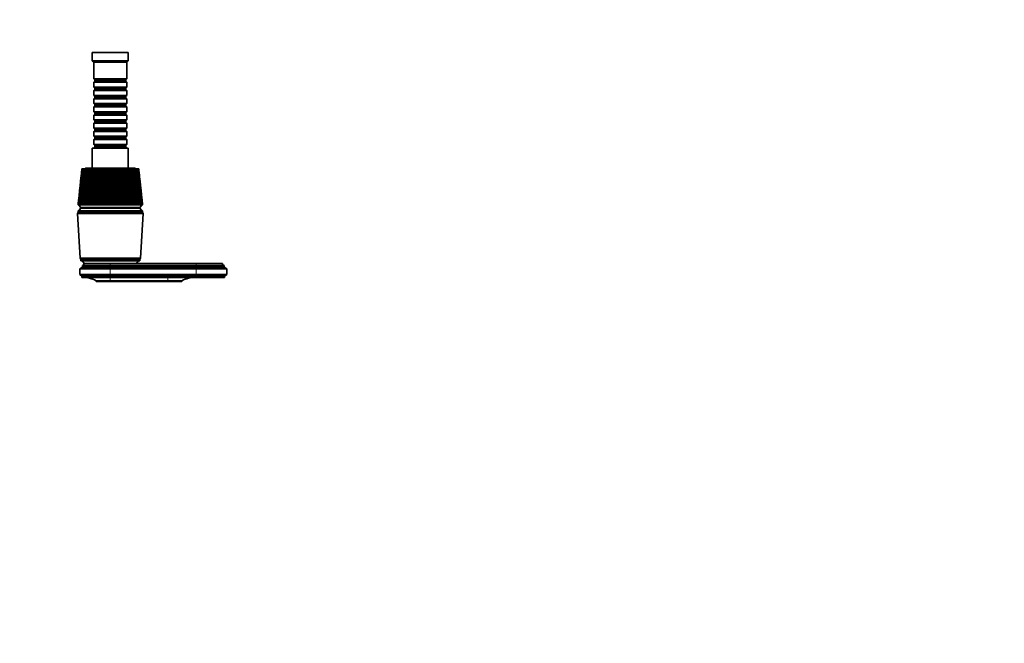
# Model space of a CAD drawing. Units: millimetres. Extents: x 0 to 1478, y 0 to 1758.
# Drawn here: x 767 to 1478, y 450 to 900 of the extents above; entities that cross this region are included whole.
import ezdxf
from ezdxf import colors
from ezdxf.entities.mleader import LeaderData, LeaderLine
from ezdxf.math import Vec2, Vec3

# ---------------------------------------------------------------- set-up
doc = ezdxf.new("R2010")
doc.units = ezdxf.units.MM
doc.layers.add('DV3_Défaut', color=7, linetype='Continuous')
doc.layers.add('Défaut', color=7, linetype='Continuous')

# ---------------------------------------------------------------- blocks, each defined once
blk = doc.blocks.new('_DOT')
at = {"color": 0}
blk.add_line((0, 0), (-1, 0), dxfattribs=at)
at = {"color": 0, "const_width": 0.333}
blk.add_lwpolyline([(-0.1665, 0, 1), (0.1665, 0, 1)], format="xyb", close=True, dxfattribs=at)
blk = doc.blocks.new('SE2')
at = {"layer": 'DV3_Défaut', "color": 7, "linetype": 'Continuous', "lineweight": 35}
for p, q in [((845.61, 876.39), (819.61, 876.39)), ((819.61, 876.39), (819.61, 870.39)), ((845.61, 870.39), (845.61, 876.39)), ((845.61, 870.39), (819.61, 870.39)), ((819.61, 870.39), (820.61, 869.39)), ((844.61, 869.39), (820.61, 869.39)), ((820.61, 869.39), (820.61, 857.19)), ((844.61, 869.39), (845.61, 870.39)), ((844.61, 857.19), (844.61, 869.39)), ((844.61, 857.19), (820.61, 857.19)), ((820.61, 857.19), (821.31, 856.49)), ((821.31, 855.49), (820.61, 854.79)), ((820.61, 854.79), (844.61, 854.79)), ((820.61, 854.79), (820.61, 851.29)), ((821.31, 856.49), (843.91, 856.49)), ((821.31, 856.49), (821.31, 855.49)), ((821.31, 855.49), (843.91, 855.49)), ((843.91, 856.49), (844.61, 857.19)), ((843.91, 855.49), (843.91, 856.49)), ((844.61, 854.79), (843.91, 855.49)), ((844.61, 851.29), (844.61, 854.79)), ((844.61, 851.29), (820.61, 851.29)), ((820.61, 851.29), (821.31, 850.59)), ((821.31, 849.59), (820.61, 848.89)), ((820.61, 848.89), (844.61, 848.89)), ((820.61, 848.89), (820.61, 845.39)), ((821.31, 850.59), (843.91, 850.59)), ((821.31, 850.59), (821.31, 849.59)), ((821.31, 849.59), (843.91, 849.59)), ((843.91, 850.59), (844.61, 851.29)), ((843.91, 849.59), (843.91, 850.59)), ((844.61, 848.89), (843.91, 849.59)), ((844.61, 845.39), (844.61, 848.89)), ((844.61, 845.39), (820.61, 845.39)), ((820.61, 845.39), (821.31, 844.69)), ((821.31, 843.69), (820.61, 842.99)), ((820.61, 842.99), (844.61, 842.99)), ((820.61, 842.99), (820.61, 839.49)), ((844.61, 839.49), (820.61, 839.49)), ((820.61, 839.49), (821.31, 838.79)), ((821.31, 844.69), (843.91, 844.69)), ((821.31, 844.69), (821.31, 843.69)), ((821.31, 843.69), (843.91, 843.69)), ((821.31, 838.79), (843.91, 838.79)), ((821.31, 838.79), (821.31, 837.79)), ((843.91, 844.69), (844.61, 845.39)), ((843.91, 843.69), (843.91, 844.69)), ((844.61, 842.99), (843.91, 843.69)), ((843.91, 838.79), (844.61, 839.49)), ((843.91, 837.79), (843.91, 838.79)), ((844.61, 839.49), (844.61, 842.99)), ((821.31, 837.79), (820.61, 837.09)), ((820.61, 837.09), (844.61, 837.09)), ((820.61, 837.09), (820.61, 833.59)), ((844.61, 833.59), (820.61, 833.59)), ((820.61, 833.59), (821.31, 832.89)), ((821.31, 831.89), (820.61, 831.19)), ((821.31, 837.79), (843.91, 837.79)), ((821.31, 832.89), (843.91, 832.89)), ((821.31, 832.89), (821.31, 831.89)), ((821.31, 831.89), (843.91, 831.89)), ((844.61, 837.09), (843.91, 837.79)), ((843.91, 832.89), (844.61, 833.59)), ((843.91, 831.89), (843.91, 832.89)), ((844.61, 831.19), (843.91, 831.89)), ((844.61, 833.59), (844.61, 837.09)), ((820.61, 831.19), (844.61, 831.19)), ((820.61, 831.19), (820.61, 827.69)), ((844.61, 827.69), (820.61, 827.69)), ((820.61, 827.69), (821.31, 826.99)), ((821.31, 825.99), (820.61, 825.29)), ((820.61, 825.29), (844.61, 825.29)), ((820.61, 825.29), (820.61, 821.79)), ((821.31, 826.99), (843.91, 826.99)), ((821.31, 826.99), (821.31, 825.99)), ((821.31, 825.99), (843.91, 825.99)), ((843.91, 826.99), (844.61, 827.69)), ((843.91, 825.99), (843.91, 826.99)), ((844.61, 825.29), (843.91, 825.99)), ((844.61, 827.69), (844.61, 831.19)), ((844.61, 821.79), (844.61, 825.29)), ((844.61, 821.79), (820.61, 821.79)), ((820.61, 821.79), (821.31, 821.09)), ((821.31, 820.09), (820.61, 819.39)), ((820.61, 819.39), (844.61, 819.39)), ((820.61, 819.39), (820.61, 815.89)), ((821.31, 821.09), (843.91, 821.09)), ((821.31, 821.09), (821.31, 820.09)), ((821.31, 820.09), (843.91, 820.09)), ((843.91, 821.09), (844.61, 821.79)), ((843.91, 820.09), (843.91, 821.09)), ((844.61, 819.39), (843.91, 820.09)), ((844.61, 815.89), (844.61, 819.39)), ((844.61, 815.89), (820.61, 815.89)), ((820.61, 815.89), (821.31, 815.19)), ((821.31, 814.19), (820.61, 813.49)), ((820.61, 813.49), (844.61, 813.49)), ((820.61, 813.49), (820.61, 809.99)), ((821.31, 815.19), (843.91, 815.19)), ((821.31, 815.19), (821.31, 814.19)), ((821.31, 814.19), (843.91, 814.19)), ((843.91, 815.19), (844.61, 815.89)), ((843.91, 814.19), (843.91, 815.19)), ((844.61, 813.49), (843.91, 814.19)), ((844.61, 809.99), (844.61, 813.49)), ((845.61, 807.39), (819.61, 807.39)), ((819.61, 807.39), (819.61, 792.89)), ((844.61, 809.99), (820.61, 809.99)), ((820.61, 809.99), (821.31, 809.29)), ((821.31, 808.29), (820.61, 807.59)), ((820.61, 807.59), (844.61, 807.59)), ((820.61, 807.59), (820.61, 807.39)), ((821.31, 809.29), (843.91, 809.29)), ((821.31, 809.29), (821.31, 808.29)), ((821.31, 808.29), (843.91, 808.29)), ((843.91, 809.29), (844.61, 809.99)), ((843.91, 808.29), (843.91, 809.29)), ((844.61, 807.59), (843.91, 808.29)), ((844.61, 807.39), (844.61, 807.59)), ((845.61, 792.89), (845.61, 807.39)), ((812, 791.39), (811.72, 788.69)), ((812.11, 792.39), (812.12, 792.39)), ((812.12, 792.39), (812.13, 792.39)), ((812.13, 792.39), (812.17, 792.39)), ((812.17, 792.39), (812.19, 792.39)), ((812.19, 792.39), (812.24, 792.39)), ((812.24, 792.39), (812.31, 792.39)), ((812.31, 792.39), (812.35, 792.39)), ((812.35, 792.39), (812.42, 792.39)), ((812.42, 792.39), (812.53, 792.39)), ((812.53, 792.39), (812.59, 792.39)), ((812.59, 792.39), (812.69, 792.39)), ((812.69, 792.39), (812.83, 792.39)), ((812.83, 792.39), (812.9, 792.39)), ((812.9, 792.39), (813.03, 792.39)), ((813.03, 792.39), (813.21, 792.39)), ((813.21, 792.39), (813.29, 792.39)), ((813.29, 792.39), (813.45, 792.39)), ((813.45, 792.39), (813.66, 792.39)), ((813.66, 792.39), (813.76, 792.39)), ((813.76, 792.39), (813.94, 792.39)), ((813.94, 792.39), (814.19, 792.39)), ((814.19, 792.39), (814.31, 792.39)), ((814.31, 792.39), (814.51, 792.39)), ((814.51, 792.39), (814.79, 792.39)), ((814.79, 792.39), (814.92, 792.39)), ((814.92, 792.39), (815.15, 792.39)), ((850.11, 792.89), (815.11, 792.89)), ((815.15, 792.39), (815.46, 792.39)), ((815.46, 792.39), (815.61, 792.39)), ((815.61, 792.39), (815.86, 792.39)), ((815.86, 792.39), (816.2, 792.39)), ((816.2, 792.39), (816.36, 792.39)), ((816.36, 792.39), (816.63, 792.39)), ((816.63, 792.39), (816.98, 792.39)), ((816.98, 792.39), (817.01, 792.39)), ((817.01, 792.39), (817.18, 792.39)), ((817.18, 792.39), (817.47, 792.39)), ((817.47, 792.39), (817.79, 792.39)), ((817.79, 792.39), (817.87, 792.39)), ((817.87, 792.39), (818.05, 792.39)), ((818.05, 792.39), (818.37, 792.39)), ((818.37, 792.39), (818.67, 792.39)), ((818.67, 792.39), (818.8, 792.39)), ((818.8, 792.39), (818.99, 792.39)), ((818.99, 792.39), (819.32, 792.39)), ((819.32, 792.39), (819.6, 792.39)), ((819.6, 792.39), (819.77, 792.39)), ((819.77, 792.39), (819.98, 792.39)), ((819.98, 792.39), (820.33, 792.39)), ((820.33, 792.39), (820.57, 792.39)), ((820.57, 792.39), (820.8, 792.39)), ((820.8, 792.39), (821.02, 792.39)), ((821.02, 792.39), (821.39, 792.39)), ((821.39, 792.39), (821.6, 792.39)), ((821.6, 792.39), (821.88, 792.39)), ((821.88, 792.39), (822.1, 792.39)), ((822.1, 792.39), (822.49, 792.39)), ((822.49, 792.39), (822.67, 792.39)), ((822.67, 792.39), (823, 792.39)), ((823, 792.39), (823.23, 792.39)), ((823.23, 792.39), (823.62, 792.39)), ((823.62, 792.39), (823.78, 792.39)), ((823.78, 792.39), (824.15, 792.39)), ((824.15, 792.39), (824.39, 792.39)), ((824.39, 792.39), (824.8, 792.39)), ((824.8, 792.39), (824.92, 792.39)), ((824.92, 792.39), (825.34, 792.39)), ((825.34, 792.39), (825.59, 792.39)), ((825.59, 792.39), (826, 792.39)), ((826, 792.39), (826.1, 792.39)), ((826.1, 792.39), (826.56, 792.39)), ((826.56, 792.39), (826.81, 792.39)), ((826.81, 792.39), (827.24, 792.39)), ((827.24, 792.39), (827.3, 792.39)), ((827.3, 792.39), (827.8, 792.39)), ((827.8, 792.39), (828.06, 792.39)), ((828.06, 792.39), (828.49, 792.39)), ((828.49, 792.39), (828.52, 792.39)), ((828.52, 792.39), (829.06, 792.39)), ((829.06, 792.39), (829.32, 792.39)), ((829.32, 792.39), (829.76, 792.39)), ((829.76, 792.39), (830.34, 792.39)), ((830.34, 792.39), (830.6, 792.39)), ((830.6, 792.39), (831.04, 792.39)), ((831.04, 792.39), (831.62, 792.39)), ((831.62, 792.39), (831.88, 792.39)), ((831.88, 792.39), (832.32, 792.39)), ((832.32, 792.39), (832.91, 792.39)), ((832.91, 792.39), (833.17, 792.39)), ((833.17, 792.39), (833.61, 792.39)), ((833.61, 792.39), (834.19, 792.39)), ((834.19, 792.39), (834.45, 792.39)), ((834.45, 792.39), (834.9, 792.39)), ((834.9, 792.39), (835.47, 792.39)), ((835.47, 792.39), (835.73, 792.39)), ((835.73, 792.39), (836.17, 792.39)), ((836.17, 792.39), (836.74, 792.39)), ((836.74, 792.39), (837, 792.39)), ((837, 792.39), (837.43, 792.39)), ((837.43, 792.39), (838, 792.39)), ((838, 792.39), (838.25, 792.39)), ((838.25, 792.39), (838.67, 792.39)), ((838.67, 792.39), (839.23, 792.39)), ((839.23, 792.39), (839.47, 792.39)), ((839.47, 792.39), (839.89, 792.39)), ((839.89, 792.39), (840.43, 792.39)), ((840.43, 792.39), (840.67, 792.39)), ((840.67, 792.39), (841.08, 792.39)), ((841.08, 792.39), (841.61, 792.39)), ((841.61, 792.39), (841.84, 792.39)), ((841.84, 792.39), (842.24, 792.39)), ((842.24, 792.39), (842.75, 792.39)), ((842.75, 792.39), (842.97, 792.39)), ((842.97, 792.39), (843.35, 792.39)), ((843.35, 792.39), (843.84, 792.39)), ((843.84, 792.39), (844.06, 792.39)), ((844.06, 792.39), (844.43, 792.39)), ((844.43, 792.39), (844.9, 792.39)), ((844.9, 792.39), (845.11, 792.39)), ((845.11, 792.39), (845.46, 792.39)), ((845.46, 792.39), (845.9, 792.39)), ((845.9, 792.39), (846.1, 792.39)), ((846.1, 792.39), (846.43, 792.39)), ((846.43, 792.39), (846.86, 792.39)), ((846.86, 792.39), (847.05, 792.39)), ((847.05, 792.39), (847.36, 792.39)), ((847.36, 792.39), (847.76, 792.39)), ((847.76, 792.39), (847.93, 792.39)), ((847.93, 792.39), (848.22, 792.39)), ((848.22, 792.39), (848.59, 792.39)), ((848.59, 792.39), (848.76, 792.39)), ((848.76, 792.39), (849.03, 792.39)), ((849.03, 792.39), (849.37, 792.39)), ((849.37, 792.39), (849.52, 792.39)), ((849.52, 792.39), (849.76, 792.39)), ((849.76, 792.39), (850.08, 792.39)), ((850.08, 792.39), (850.21, 792.39)), ((850.21, 792.39), (850.44, 792.39)), ((850.44, 792.39), (850.72, 792.39)), ((850.72, 792.39), (850.84, 792.39)), ((850.84, 792.39), (851.04, 792.39)), ((851.04, 792.39), (851.28, 792.39)), ((851.28, 792.39), (851.39, 792.39)), ((851.39, 792.39), (851.56, 792.39)), ((851.56, 792.39), (851.78, 792.39)), ((851.78, 792.39), (851.87, 792.39)), ((851.87, 792.39), (852.02, 792.39)), ((852.02, 792.39), (852.2, 792.39)), ((852.2, 792.39), (852.27, 792.39)), ((852.27, 792.39), (852.39, 792.39)), ((852.39, 792.39), (852.54, 792.39)), ((852.54, 792.39), (852.6, 792.39)), ((852.6, 792.39), (852.69, 792.39)), ((852.69, 792.39), (852.8, 792.39)), ((852.8, 792.39), (852.84, 792.39)), ((852.84, 792.39), (852.91, 792.39)), ((852.91, 792.39), (852.98, 792.39)), ((852.98, 792.39), (853.01, 792.39)), ((853.01, 792.39), (853.05, 792.39)), ((853.05, 792.39), (853.09, 792.39)), ((853.09, 792.39), (853.1, 792.39)), ((853.1, 792.39), (853.11, 792.39)), ((853.5, 788.69), (853.22, 791.39)), ((811.51, 786.7), (811.19, 783.67)), ((854.03, 783.67), (853.71, 786.7)), ((810.43, 776.55), (810.05, 772.91)), ((810.98, 781.75), (810.63, 778.41)), ((854.59, 778.41), (854.24, 781.75)), ((855.17, 772.91), (854.79, 776.55)), ((809.86, 771.11), (809.44, 767.17)), ((855.78, 767.17), (855.36, 771.11)), ((809.46, 761.09), (808.96, 760.09)), ((809.36, 766.4), (809.36, 766.39)), ((809.36, 766.39), (809.39, 766.39)), ((809.39, 766.39), (809.51, 766.39)), ((855.76, 762.09), (809.46, 762.09)), ((809.46, 762.09), (809.46, 761.09)), ((855.76, 761.09), (809.46, 761.09)), ((855.76, 761.09), (809.46, 761.09)), ((809.51, 766.39), (809.73, 766.39)), ((809.73, 766.39), (809.78, 766.4)), ((809.81, 766.4), (809.73, 766.39)), ((809.73, 766.39), (810.03, 766.39)), ((810.03, 766.39), (810.42, 766.39)), ((810.06, 766.4), (810.14, 766.41)), ((810.42, 766.4), (810.56, 766.41)), ((810.42, 766.39), (810.9, 766.39)), ((810.9, 766.4), (811.07, 766.41)), ((810.9, 766.39), (811.47, 766.39)), ((854.26, 764.39), (810.96, 764.39)), ((854.26, 764.09), (810.96, 764.09)), ((811.47, 766.4), (811.66, 766.41)), ((811.47, 766.39), (812.12, 766.39)), ((812.12, 766.4), (812.33, 766.42)), ((812.12, 766.39), (812.85, 766.39)), ((812.85, 766.41), (813.08, 766.42)), ((812.85, 766.39), (813.66, 766.39)), ((813.66, 766.41), (813.91, 766.42)), ((813.66, 766.39), (814.54, 766.39)), ((814.54, 766.41), (814.82, 766.42)), ((814.54, 766.39), (815.49, 766.39)), ((815.49, 766.41), (815.79, 766.43)), ((815.49, 766.39), (816.52, 766.39)), ((816.51, 766.41), (816.83, 766.43)), ((816.52, 766.39), (817.6, 766.39)), ((817.6, 766.41), (817.93, 766.43)), ((817.6, 766.39), (818.75, 766.39)), ((818.74, 766.41), (819.11, 766.43)), ((818.75, 766.39), (819.95, 766.39)), ((819.94, 766.41), (820.28, 766.43)), ((819.95, 766.39), (821.19, 766.39)), ((820.28, 766.43), (820.31, 766.4)), ((821.19, 766.42), (821.51, 766.43)), ((821.19, 766.39), (822.49, 766.39)), ((821.51, 766.43), (821.58, 766.4)), ((822.48, 766.42), (822.78, 766.43)), ((822.49, 766.39), (823.82, 766.39)), ((822.78, 766.43), (822.88, 766.4)), ((823.61, 764.39), (823.61, 764.09)), ((823.82, 766.42), (824.08, 766.43)), ((823.82, 766.39), (825.19, 766.39)), ((824.08, 766.43), (824.23, 766.4)), ((825.19, 766.42), (825.42, 766.43)), ((825.19, 766.39), (826.59, 766.39)), ((825.42, 766.43), (825.61, 766.4)), ((826.58, 766.42), (826.79, 766.43)), ((826.59, 766.39), (828.01, 766.39)), ((826.79, 766.43), (827.01, 766.4)), ((828.01, 766.42), (828.19, 766.43)), ((828.01, 766.39), (829.45, 766.39)), ((828.19, 766.43), (828.44, 766.4)), ((829.45, 766.42), (829.6, 766.43)), ((829.45, 766.39), (830.9, 766.39)), ((829.6, 766.43), (829.89, 766.4)), ((830.9, 766.43), (831.02, 766.43)), ((830.9, 766.39), (832.36, 766.39)), ((831.02, 766.43), (831.34, 766.4)), ((832.36, 766.43), (832.45, 766.43)), ((832.36, 766.39), (833.82, 766.39)), ((832.45, 766.43), (832.8, 766.4)), ((833.82, 766.43), (833.88, 766.43)), ((833.82, 766.39), (835.28, 766.39)), ((833.88, 766.43), (834.26, 766.4)), ((835.28, 766.39), (836.72, 766.39)), ((835.3, 766.43), (835.71, 766.4)), ((836.71, 766.43), (837.15, 766.4)), ((836.72, 766.39), (838.15, 766.39)), ((838.11, 766.43), (838.58, 766.4)), ((838.15, 766.39), (839.56, 766.39)), ((839.55, 766.43), (839.98, 766.4)), ((839.56, 766.39), (840.94, 766.39)), ((840.93, 766.43), (841.35, 766.4)), ((840.94, 766.39), (842.29, 766.39)), ((841.61, 764.09), (841.61, 764.39)), ((842.28, 766.43), (842.68, 766.4)), ((842.29, 766.39), (843.59, 766.39)), ((843.59, 766.42), (843.98, 766.4)), ((843.59, 766.39), (844.86, 766.39)), ((844.85, 766.42), (845.23, 766.4)), ((844.86, 766.39), (846.08, 766.39)), ((846.07, 766.42), (846.43, 766.4)), ((846.08, 766.39), (847.24, 766.39)), ((847.23, 766.42), (847.58, 766.4)), ((847.24, 766.39), (848.35, 766.39)), ((848.34, 766.42), (848.66, 766.4)), ((848.35, 766.39), (849.39, 766.39)), ((849.38, 766.42), (849.69, 766.4)), ((849.39, 766.39), (850.37, 766.39)), ((850.36, 766.42), (850.65, 766.4)), ((850.37, 766.39), (851.27, 766.39)), ((851.27, 766.41), (851.53, 766.4)), ((851.27, 766.39), (852.11, 766.39)), ((852.1, 766.41), (852.34, 766.4)), ((852.11, 766.39), (852.86, 766.39)), ((852.86, 766.41), (853.08, 766.4)), ((852.86, 766.39), (853.54, 766.39)), ((853.54, 766.41), (853.73, 766.4)), ((853.54, 766.39), (854.14, 766.39)), ((854.13, 766.41), (854.3, 766.4)), ((854.14, 766.39), (854.65, 766.39)), ((854.64, 766.41), (854.78, 766.4)), ((854.65, 766.39), (855.07, 766.39)), ((855.07, 766.41), (855.18, 766.4)), ((855.07, 766.39), (855.4, 766.39)), ((855.4, 766.41), (855.48, 766.4)), ((855.4, 766.39), (855.64, 766.39)), ((855.64, 766.4), (855.7, 766.4)), ((855.64, 766.39), (855.8, 766.39)), ((855.76, 761.09), (855.76, 762.09)), ((856.26, 760.09), (855.76, 761.09)), ((855.8, 766.39), (855.86, 766.39)), ((855.86, 766.39), (855.86, 766.4)), ((855.86, 766.39), (855.86, 766.39)), ((856.26, 760.09), (808.96, 760.09)), ((808.96, 760.09), (810.81, 727.89)), ((854.41, 727.89), (856.26, 760.09)), ((854.41, 727.89), (810.81, 727.89)), ((810.81, 727.89), (811.41, 727.09)), ((853.81, 727.09), (811.41, 727.09)), ((853.81, 727.09), (811.41, 727.09)), ((811.41, 727.09), (811.41, 726.09)), ((853.81, 726.09), (811.41, 726.09)), ((853.81, 727.09), (854.41, 727.89)), ((853.81, 726.09), (853.81, 727.09)), ((812.51, 721.49), (810.61, 720.19)), ((832.61, 720.19), (810.61, 720.19)), ((810.61, 720.19), (810.61, 715.99)), ((832.61, 722.49), (812.51, 722.49)), ((812.51, 722.49), (812.51, 721.49)), ((832.61, 721.49), (812.51, 721.49)), ((832.61, 724.09), (813.61, 724.09)), ((832.61, 724.09), (813.61, 724.09)), ((894.61, 724.09), (832.61, 724.09)), ((894.61, 722.49), (832.61, 722.49)), ((894.61, 721.49), (832.61, 721.49)), ((894.61, 720.19), (832.61, 720.19)), ((894.61, 724.09), (913.61, 724.09)), ((894.61, 722.49), (914.71, 722.49)), ((894.61, 721.49), (914.71, 721.49)), ((894.61, 720.19), (916.61, 720.19)), ((914.71, 721.49), (914.71, 722.49)), ((916.61, 720.19), (914.71, 721.49)), ((916.61, 715.99), (916.61, 720.19)), ((832.61, 715.99), (810.61, 715.99)), ((810.61, 715.99), (812.11, 714.99)), ((832.61, 714.99), (812.11, 714.99)), ((812.11, 714.99), (812.11, 713.99)), ((832.61, 713.99), (812.11, 713.99)), ((832.61, 711.59), (822.41, 711.59)), ((822.41, 711.59), (822.41, 711.09)), ((832.61, 711.09), (822.41, 711.09)), ((894.61, 715.99), (832.61, 715.99)), ((894.61, 714.99), (832.61, 714.99)), ((832.61, 713.99), (894.61, 713.99)), ((874.01, 711.59), (832.61, 711.59)), ((874.01, 711.09), (832.61, 711.09)), ((874.01, 711.59), (884.21, 711.59)), ((874.01, 711.09), (884.21, 711.09)), ((884.21, 711.09), (884.21, 711.59)), ((894.61, 715.99), (916.61, 715.99)), ((894.61, 714.99), (915.11, 714.99)), ((894.61, 713.99), (915.11, 713.99)), ((915.11, 714.99), (916.61, 715.99)), ((915.11, 713.99), (915.11, 714.99))]:
    blk.add_line(p, q, dxfattribs=at)
at = {"layer": 'DV3_Défaut', "color": 7, "linetype": 'Continuous', "lineweight": 18}
for p, q in [((832.61, 722.49), (832.61, 724.09)), ((832.61, 721.49), (832.61, 722.49)), ((832.61, 720.19), (832.61, 721.49)), ((832.61, 715.99), (832.61, 720.19)), ((894.61, 722.49), (894.61, 724.09)), ((894.61, 721.49), (894.61, 722.49)), ((894.61, 720.19), (894.61, 721.49)), ((894.61, 715.99), (894.61, 720.19)), ((832.61, 714.99), (832.61, 715.99)), ((832.61, 713.99), (832.61, 714.99)), ((832.61, 711.59), (832.61, 713.99)), ((832.61, 711.09), (832.61, 711.59)), ((874.01, 711.59), (874.01, 713.99)), ((874.01, 711.09), (874.01, 711.59)), ((894.61, 714.99), (894.61, 715.99)), ((894.61, 713.99), (894.61, 714.99))]:
    blk.add_line(p, q, dxfattribs=at)
at = {"layer": 'DV3_Défaut', "color": 7, "linetype": 'Continuous', "lineweight": 35}
for centre, radius, start, end in [((1120.2, 759.33), 309.86, 173.87372, 178.69293), ((1139.12, 759.81), 328.63, 174.30884, 178.85005), ((1122.89, 764.65), 311.99, 174.89789, 179.67939), ((1140.97, 765.37), 329.91, 175.30221, 179.82184), ((1127.16, 770.07), 315.71, 175.9454, 180.66726), ((1144.44, 771.01), 332.82, 176.31692, 180.7944), ((1133.12, 775.65), 321.13, 177.01154, 181.652), ((1149.61, 776.78), 337.44, 177.34842, 181.76332), ((1140.89, 781.46), 328.39, 178.09144, 182.62912), ((1156.58, 782.74), 343.88, 178.39202, 182.72419), ((1150.66, 787.56), 337.67, 179.18009, 183.59418), ((1165.51, 788.97), 352.32, 179.4429, 183.67268), ((1162.67, 794.05), 349.23, 180.27241, 184.54286), ((1176.6, 795.54), 362.95, 180.49621, 184.60458), ((1177.22, 801.04), 363.38, 181.36326, 185.47101), ((1190.11, 802.55), 376.05, 181.54704, 185.51583), ((815.11, 791.89), 1, 90, 150), ((1194.7, 808.65), 380.54, 182.44755, 186.37464), ((1206.37, 810.11), 391.98, 182.59055, 186.40253), ((1215.65, 817.03), 401.25, 183.52025, 187.24997), ((1225.83, 818.37), 411.19, 183.62195, 187.261), ((1240.74, 826.4), 426.24, 184.57645, 188.09347), ((1249.07, 827.5), 434.29, 184.63658, 188.08776), ((1270.9, 837.03), 456.46, 185.61142, 188.90183), ((1273.33, 837.24), 458.54, 185.6131, 188.88345), ((1276.85, 837.72), 462.07, 185.62995, 188.8796), ((1307.42, 849.26), 493.24, 186.62063, 189.67201), ((1310.02, 849.54), 495.54, 186.62231, 189.65484), ((1310.21, 849.34), 495.62, 186.59776, 189.63352), ((1352.08, 863.6), 538.44, 187.59978, 190.40123), ((1354.91, 863.96), 541, 187.60146, 190.38533), ((1350.58, 862.74), 536.42, 187.53594, 190.34681), ((1407.48, 880.77), 594.76, 188.54483, 191.08696), ((1410.62, 881.21), 597.66, 188.54652, 191.07238), ((1400, 878.49), 586.58, 188.44066, 191.01697), ((1477.52, 901.8), 666.23, 189.45206, 191.72694), ((1481.08, 902.38), 669.6, 189.45375, 191.71371), ((1461.39, 897.39), 649.14, 189.30839, 191.64178), ((1568.32, 928.38), 759.21, 190.318, 192.31916), ((1572.49, 929.12), 763.24, 190.31973, 192.30728), ((1539.23, 920.64), 728.73, 190.13586, 192.21924), ((1690.1, 963.24), 884.28, 191.13949, 192.86184), ((1695.22, 964.23), 889.3, 191.14132, 192.85128), ((1640.59, 950.14), 832.67, 190.92006, 192.7476), ((1861.18, 1011.3), 1060.39, 191.91369, 193.35343), ((1867.9, 1012.72), 1067.11, 191.91568, 193.34415), ((1777.4, 989.08), 973.33, 191.65831, 193.2253), ((2117.96, 1082.35), 1325.27, 192.63798, 193.79264), ((2127.86, 1084.6), 1335.3, 192.64028, 193.7845), ((1971.43, 1043.29), 1173.23, 192.34817, 193.65101), ((2544.45, 1198.93), 1765.88, 193.30997, 194.17845), ((2562.2, 1203.2), 1784.05, 193.31286, 194.17117), ((2267.08, 1124.63), 1478.33, 192.98748, 194.02359), ((3385.82, 1426.87), 2636.08, 193.92728, 194.51026), ((3432.28, 1438.58), 2683.93, 193.93146, 194.50317), ((2770.96, 1261.57), 1999, 193.57434, 194.34206), ((5745.97, 2062.87), 5078.95, 194.48615, 194.7893), ((3819.79, 1544.01), 3083.72, 194.1071, 194.60564), ((1479.62, 952.59), 669.32, 193.84782, 196.15218), ((7327.1, 2482.77), 6713.07, 194.584302, 194.813666), ((-4103.59, -571.98), 5119.77, 15.15386, 15.45553), ((-1750.95, 59.5), 2685.23, 15.26317, 15.83902), ((-4029.39, -543.92), 5042.58, 15.06126, 15.36734), ((-910.31, 286.9), 1815.7, 15.31242, 16.16483), ((-1770.37, 61.69), 2705.12, 15.10023, 15.67127), ((-483.7, 403.56), 1374.73, 15.30358, 16.43014), ((-948.14, 283.79), 1854.71, 15.0825, 15.91582), ((-226.5, 474.91), 1109.08, 15.23709, 16.63398), ((-523.03, 399.91), 1415.28, 15.00809, 16.10044), ((-54.82, 523.42), 931.91, 15.1132, 16.77576), ((-263.55, 471.85), 1147.24, 14.87716, 16.22472), ((67.73, 558.82), 805.55, 14.93225, 16.85513), ((-88.9, 521.2), 966.94, 14.69001, 16.28837), ((159.43, 586.02), 711.07, 14.69467, 16.87187), ((36.49, 557.44), 837.57, 14.44707, 16.29126), ((230.48, 607.74), 637.91, 14.401, 16.82592), ((130.7, 585.41), 740.42, 14.14892, 16.23334), ((287, 625.63), 579.73, 14.05196, 16.71732), ((203.91, 607.83), 664.97, 13.7963, 16.1147), ((332.9, 640.74), 532.5, 13.64842, 16.54626), ((262.25, 626.33), 604.84, 13.39009, 15.93558), ((370.75, 653.77), 493.54, 13.19141, 16.31304), ((309.67, 641.98), 555.96, 12.93138, 15.69632), ((402.35, 665.18), 461, 12.68217, 16.01812), ((348.79, 655.49), 515.63, 12.42143, 15.39743), ((428.96, 675.35), 433.57, 12.12212, 15.6621), ((381.42, 667.34), 481.94, 11.86172, 15.03956), ((451.51, 684.51), 410.29, 11.51294, 15.24575), ((408.88, 677.88), 453.57, 11.25392, 14.62352), ((470.67, 692.85), 390.45, 10.85649, 14.77001), ((432.09, 687.39), 429.54, 10.59996, 14.15032), ((486.97, 700.54), 373.53, 10.15492, 14.23604), ((451.77, 696.05), 409.11, 9.90197, 13.62116), ((500.79, 707.68), 359.11, 9.4106, 13.64521), ((468.44, 704.02), 391.74, 9.16238, 13.03747), ((850.11, 791.89), 1, 30, 90), ((512.42, 714.36), 346.9, 8.62618, 12.99913), ((482.5, 711.43), 377.01, 8.38381, 12.40089), ((522.11, 720.68), 336.66, 7.80457, 12.29967), ((494.26, 718.37), 364.61, 7.56919, 11.71333), ((530.01, 726.69), 328.2, 6.94891, 11.54896), ((503.97, 724.93), 354.29, 6.72164, 10.97697), ((536.27, 732.45), 321.39, 6.06264, 10.74944), ((511.79, 731.18), 345.87, 5.84458, 10.19425), ((540.97, 738.02), 316.14, 6.00811, 9.90385), ((517.86, 737.18), 339.2, 6.04659, 9.36791), ((544.17, 743.45), 312.38, 6.08433, 9.01523), ((522.28, 742.99), 334.19, 5.88189, 8.50097), ((545.91, 748.77), 310.08, 6.10468, 8.08694), ((525.11, 748.67), 330.78, 5.79972, 7.59675), ((546.2, 754.05), 309.24, 6.05985, 7.12264), ((526.38, 754.25), 328.93, 5.74349, 6.65886), ((545.02, 759.33), 309.86, 5.93961, 6.12628), ((1140.11, 748.67), 330.78, 173.92471, 176.9265), ((1119.02, 754.05), 309.24, 173.94015, 177.71241), ((1138.84, 754.25), 328.93, 173.98973, 177.88348), ((1120.4, 753.82), 310.59, 173.64928, 173.92527), ((1121.05, 743.45), 312.38, 173.91567, 175.78694), ((1142.94, 742.99), 334.19, 173.91596, 175.98341), ((1119.31, 748.77), 310.08, 173.89532, 176.74228), ((1120.4, 753.82), 310.59, 174.87614, 177.67976), ((1124.25, 738.02), 316.14, 173.87787, 174.85061), ((1147.36, 737.18), 339.2, 173.95341, 175.05838), ((1120.7, 748.53), 311.43, 176.06961, 176.70983), ((1153.43, 731.18), 345.87, 174.02652, 174.15542), ((808.48, 764.05), 2.5, 7.84599, 69.47362), ((808.54, 764.34), 2.43, 292.17252, 354.08768), ((828.43, 1063.69), 297.32, 270.75848, 270.84287), ((856.74, 764.05), 2.5, 110.52638, 172.15401), ((856.68, 764.34), 2.43, 185.91232, 247.82748), ((811.16, 723.61), 2.5, 11.23914, 84.21348), ((854.06, 723.61), 2.5, 95.78652, 168.76086), ((811.9, 724.09), 1.71, 290.89915, 0.08381), ((915.32, 724.09), 1.71, 179.91619, 249.10085), ((812.42, 691.99), 22, 62.98771, 90), ((894.2, 691.99), 22, 90, 117.01229)]:
    blk.add_arc(centre, radius, start, end, dxfattribs=at)
for centre, major_axis, ratio, start_param, end_param in [((832.42, 768.19), (23.06, 1.79), 0.013868, -3.15246, -3.144157), ((832.42, 768.19), (-23.06, -1.81), 0.008998, -0.073326, -0.054338), ((832.42, 768.19), (-23.06, -1.82), 0.004094, -0.135773, -0.116785), ((830.44, 767.99), (-20.44, -1.61), 0.00576, -0.077535, -0.055897), ((832.42, 768.19), (-23.06, -1.81), 0.005743, 0.241671, 0.260659), ((830.86, 767.99), (20.44, 1.6), 0.01067, 3.126699, 3.148338), ((832.42, 768.19), (-23.06, -1.8), 0.010637, 0.304121, 0.323109), ((832.42, 768.19), (-23.06, -1.78), 0.015492, 0.366585, 0.385573), ((832.42, 768.19), (-23.06, -1.76), 0.020287, 0.429067, 0.448055), ((832.43, 768.19), (-23.06, -1.72), 0.025005, 0.491573, 0.510561), ((832.43, 768.19), (-23.06, -1.68), 0.029628, 0.554108, 0.573096), ((832.44, 768.19), (-23.06, -1.64), 0.034137, 0.616677, 0.635665), ((832.44, 768.19), (-23.06, -1.59), 0.038515, 0.679285, 0.698272), ((832.45, 768.19), (-23.06, -1.53), 0.042745, 0.741933, 0.760921), ((832.46, 768.19), (-23.06, -1.46), 0.04681, 0.804627, 0.823615), ((832.46, 768.19), (-23.06, -1.39), 0.050695, 0.867367, 0.886355), ((832.47, 768.19), (-23.06, -1.32), 0.054382, 0.930155, 0.949143), ((832.48, 768.19), (-23.06, -1.23), 0.057858, 0.992993, 1.011981), ((832.49, 768.19), (-23.06, -1.15), 0.061107, 1.05588, 1.074868), ((832.5, 768.19), (-23.06, -1.06), 0.064118, 1.118815, 1.137803), ((832.51, 768.19), (-23.06, -0.96), 0.066876, 1.181797, 1.200785), ((832.52, 768.19), (-23.06, -0.86), 0.069371, 1.244824, 1.263812), ((832.53, 768.19), (-23.06, -0.76), 0.071592, 1.307893, 1.32688), ((832.54, 768.19), (-23.06, -0.65), 0.073529, 1.370999, 1.389987), ((832.55, 768.19), (-23.06, -0.55), 0.075175, 1.434139, 1.453127), ((832.56, 768.19), (-23.06, -0.44), 0.076521, 1.497307, 1.516295), ((832.59, 768.19), (23.06, 0.21), 0.078294, -1.517884, -1.498896), ((832.6, 768.19), (23.06, 0.1), 0.078713, -1.454663, -1.435675), ((832.61, 768.19), (23.06, -0.02), 0.078818, -1.391437, -1.372449), ((832.62, 768.19), (23.06, -0.13), 0.078608, -1.328212, -1.309224), ((832.64, 768.19), (23.06, -0.25), 0.078083, -1.264994, -1.246006), ((832.65, 768.19), (23.06, -0.36), 0.077247, -1.20179, -1.182802), ((832.66, 768.19), (23.06, -0.47), 0.076103, -1.138605, -1.119617), ((832.67, 768.19), (23.06, -0.58), 0.074656, -1.075445, -1.056458), ((832.68, 768.19), (23.06, -0.69), 0.072911, -1.012316, -0.993328), ((832.69, 768.19), (23.06, -0.8), 0.070878, -0.949222, -0.930234), ((832.7, 768.19), (23.06, -0.9), 0.068564, -0.886167, -0.86718), ((832.72, 768.19), (23.06, -0.99), 0.065979, -0.823155, -0.804167), ((832.72, 768.19), (23.06, -1.09), 0.063135, -0.760189, -0.741201), ((832.73, 768.19), (23.06, -1.18), 0.060043, -0.697269, -0.678282), ((832.74, 768.19), (23.06, -1.26), 0.056716, -0.634399, -0.615411), ((832.75, 768.19), (23.06, -1.34), 0.053167, -0.571578, -0.55259), ((832.76, 768.19), (23.06, -1.42), 0.049412, -0.508806, -0.489818), ((832.77, 768.19), (23.06, -1.48), 0.045466, -0.446082, -0.427094), ((832.77, 768.19), (23.06, -1.55), 0.041343, -0.383403, -0.364416), ((832.78, 768.19), (23.06, -1.6), 0.037061, -0.320769, -0.301781), ((832.79, 768.19), (23.06, -1.65), 0.032637, -0.258175, -0.239187), ((832.79, 768.19), (23.06, -1.7), 0.028088, -0.195618, -0.17663), ((832.79, 768.19), (23.06, -1.74), 0.023432, -0.133093, -0.114105), ((832.8, 768.19), (23.06, -1.77), 0.018686, -0.070595, -0.051607), ((832.8, 768.19), (-23.06, 1.79), 0.013868, 3.133472, 3.15246)]:
    blk.add_ellipse(centre, major_axis=major_axis, ratio=ratio, start_param=start_param, end_param=end_param, dxfattribs=at)
blk.add_open_spline([(831.62, 792.39), (832.77, 788.08), (833.93, 783.75), (836.26, 775.08), (837.42, 770.74), (838.58, 766.4)], degree=3, knots=[0, 0, 0, 0, 0.5, 0.5, 1, 1, 1, 1], dxfattribs=at)

msp = doc.modelspace()

# ---------------------------------------------------------------- block references
at = {"layer": 'Défaut'}
msp.add_blockref('SE2', (0, 0), dxfattribs=at)

# ---------------------------------------------------------------- leaders
at = {"layer": 'Défaut', "color": 7, "linetype": 'Continuous', "lineweight": 18}
ml = msp.add_multileader_mtext('Standard', dxfattribs=at)
ml.set_content('{\\pxsm0.9;\\fSolid Edge ISO|b1||i0||c0|p34;\\W1.;08/09/2020\\P}', color=256)
ml.set_leader_properties()
ml.set_arrow_properties(name='DOT')
ml.build(insert=Vec2(0, 0))
ml.multileader.update_dxf_attribs({"leader_type": 0, "dogleg_length": 0, "arrow_head_size": 12})
ctx = ml.context
ctx.base_point, ctx.char_height, ctx.arrow_head_size, ctx.landing_gap_size = Vec3(1390.41, 1750.71), 12, 12, 4.2
notes = []
notes.append((ctx, [(0, (0, 0, 0), (0, 0), (1, 0), 1, [])]))
ctx.mtext.insert = Vec3(1392.41, 1756.83)
for ctx, leaders in notes:
    for number, flags, end, landing, length, lines in leaders:
        leader = LeaderData()
        leader.index, (leader.has_last_leader_line, leader.has_dogleg_vector, leader.attachment_direction) = number, flags
        leader.last_leader_point, leader.dogleg_vector, leader.dogleg_length = Vec3(end), Vec3(landing), length
        for number, points, colour, breaks in lines:
            line = LeaderLine()
            line.index, line.vertices, line.color, line.breaks = number, Vec3.list(points), colors.encode_raw_color(colour), breaks
            leader.lines.append(line)
        ctx.leaders.append(leader)

doc.saveas('drawing.dxf')
